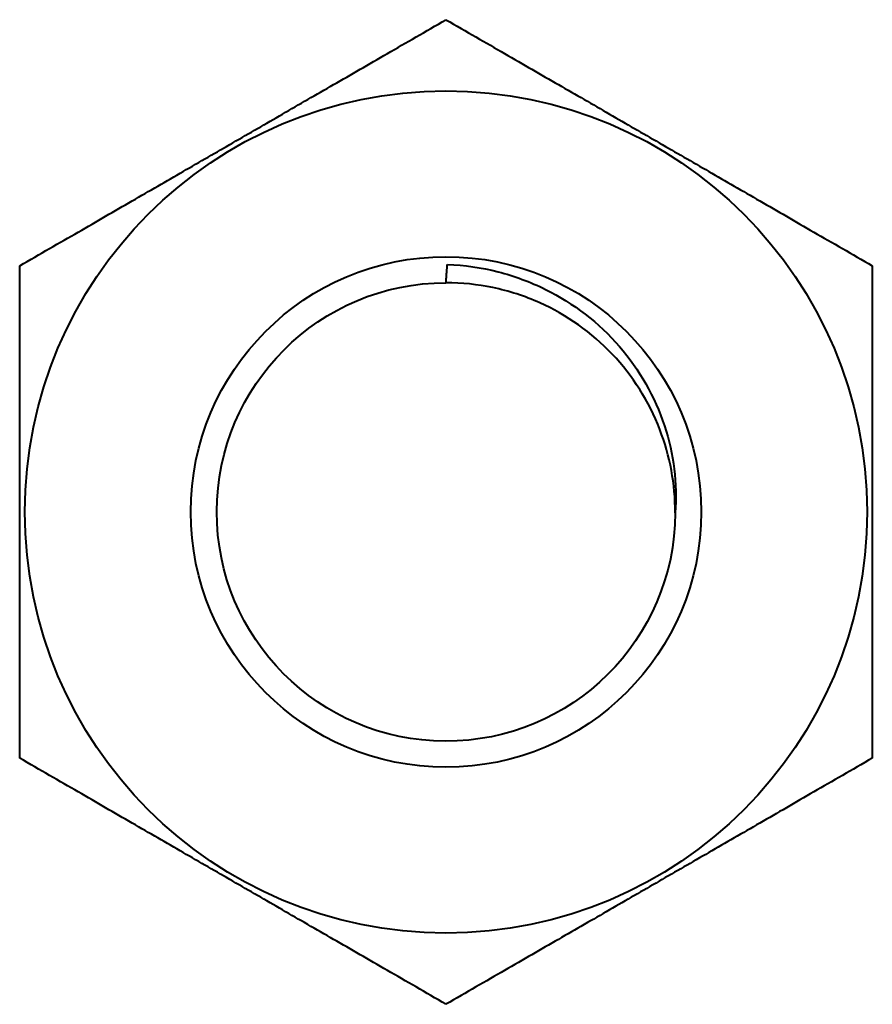
# Model space of a CAD drawing. Units: millimetres. Extents: x 664 to 4202, y 1225 to 4800.
# Drawn here: x 1065 to 1081, y 3691 to 3710 of the extents above; entities that cross this region are included whole.
import ezdxf

# ---------------------------------------------------------------- set-up
doc = ezdxf.new("R2010")
doc.units = ezdxf.units.MM

msp = doc.modelspace()

# ---------------------------------------------------------------- linework, layer by layer
at = {"linetype": 'Continuous', "lineweight": 40}
for radius in [8.084, 4.9]:
    msp.add_circle((1072.988, 3700.44), radius, dxfattribs=at)
at = {"linetype": 'Continuous', "lineweight": 40, "extrusion": (1.30542e-15, 1.00148e-32, -1)}
msp.add_arc((-1072.988, 3700.44), 4.4, 180.2352, 90, dxfattribs=at)
at = {"linetype": 'Continuous', "lineweight": 40}
for points, weights in [([(1064.804, 3705.165), (1068.896, 3707.527), (1072.988, 3709.89)], [1.03594999549, 1.19621201752, 1.03594999549]), ([(1072.988, 3709.89), (1077.08, 3707.527), (1081.172, 3705.165)], [1.03594999549, 1.19621201752, 1.03594999549]), ([(1064.804, 3695.715), (1064.804, 3700.44), (1064.804, 3705.165)], [1.03594999549, 1.19621201752, 1.03594999549]), ([(1072.988, 3704.84), (1073, 3705.009), (1073.014, 3705.193)], [1.00321543289, 1.00309099346, 1.00148154197]), ([(1081.172, 3705.165), (1081.172, 3700.44), (1081.172, 3695.715)], [1.03594999549, 1.19621201752, 1.03594999549]), ([(1072.988, 3690.99), (1068.896, 3693.352), (1064.804, 3695.715)], [1.03594999549, 1.19621201752, 1.03594999549]), ([(1081.172, 3695.715), (1077.08, 3693.352), (1072.988, 3690.99)], [1.03594999549, 1.19621201752, 1.03594999549])]:
    msp.add_rational_spline(points, weights, degree=2, dxfattribs=at)
for points, knots in [([(1073.014, 3705.193), (1073.343, 3705.18), (1073.67, 3705.132), (1074.302, 3704.97), (1074.607, 3704.857), (1075.438, 3704.445), (1075.922, 3704.073), (1076.703, 3703.171), (1076.998, 3702.654), (1077.36, 3701.555), (1077.431, 3700.986), (1077.388, 3700.421)], [-7.235874, -7.235874, -7.235874, -7.235874, -6.250117, -6.250117, -5.280087, -5.280087, -3.470637, -3.470637, -1.703538, -1.703538, 0, 0, 0, 0]), ([(1077.388, 3700.421), (1077.39, 3700.97), (1077.29, 3701.514), (1076.885, 3702.562), (1076.575, 3703.052), (1075.784, 3703.885), (1075.311, 3704.221), (1074.499, 3704.584), (1074.198, 3704.682), (1073.593, 3704.808), (1073.291, 3704.84), (1072.988, 3704.84)], [77.830507, 77.830507, 77.830507, 77.830507, 79.481539, 79.481539, 81.209399, 81.209399, 82.937258, 82.937258, 83.884875, 83.884875, 84.796317, 84.796317, 84.796317, 84.796317])]:
    msp.add_open_spline(points, degree=3, knots=knots, dxfattribs=at)

doc.saveas('drawing.dxf')
